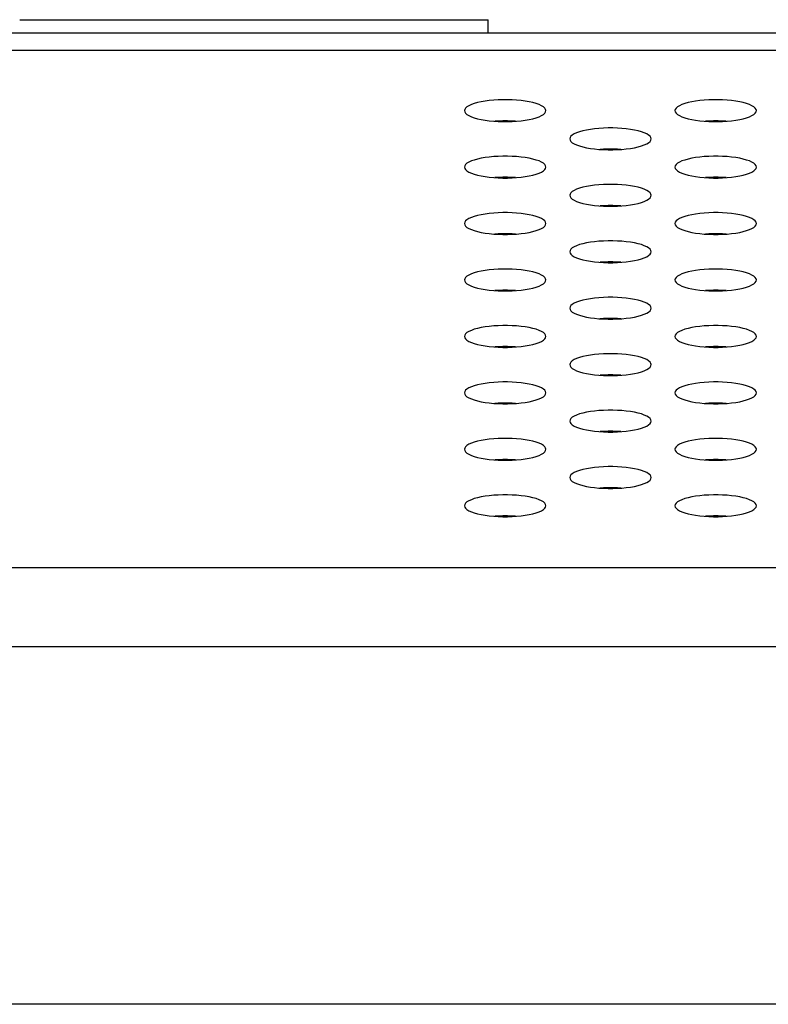
# Model space of a CAD drawing. Extents: x 0 to 3500, y 0 to 2300.
# Drawn here: x 838 to 860, y 1605 to 1634 of the extents above; entities that cross this region are included whole.
import ezdxf

# ---------------------------------------------------------------- set-up
doc = ezdxf.new("R2010")
doc.units = 0
doc.header["$LTSCALE"] = 192.5
doc.layers.get('0').update_dxf_attribs({"linetype": 'CONTINUOUS'})
doc.layers.add('02___PRT_ALL_AXES', color=7, linetype='CONTINUOUS')
doc.layers.add('20_ALL_FEATURES', color=7, linetype='CONTINUOUS')

msp = doc.modelspace()

# ---------------------------------------------------------------- linework, layer by layer
at = {"color": 7, "linetype": 'CONTINUOUS'}
msp.add_line((1489.609, 1633.477), (500.359, 1633.477), dxfattribs=at)
at = {"color": 9, "linetype": 'CONTINUOUS'}
for p, q in [((1484.433, 1632.966), (505.535, 1632.966)), ((492.18, 1617.754), (1497.789, 1617.754)), ((492.18, 1615.424), (1497.789, 1615.424)), ((1503.867, 1604.897), (486.102, 1604.897))]:
    msp.add_line(p, q, dxfattribs=at)
at = {"color": 7, "linetype": 'CONTINUOUS'}
for points in [[(853.584, 1631.2), (853.576, 1631.238), (853.55, 1631.275), (853.509, 1631.312), (853.452, 1631.346), (853.38, 1631.379), (853.295, 1631.409), (853.198, 1631.436), (853.091, 1631.459), (852.974, 1631.479), (852.851, 1631.496), (852.722, 1631.508), (852.588, 1631.516), (852.452, 1631.521), (852.316, 1631.521), (852.18, 1631.516), (852.047, 1631.508), (851.917, 1631.496), (851.794, 1631.479), (851.677, 1631.459), (851.57, 1631.436), (851.473, 1631.409), (851.388, 1631.379), (851.316, 1631.346), (851.259, 1631.312), (851.218, 1631.275), (851.193, 1631.238), (851.184, 1631.2)], [(859.784, 1631.2), (859.776, 1631.238), (859.75, 1631.275), (859.709, 1631.312), (859.652, 1631.346), (859.58, 1631.379), (859.495, 1631.409), (859.398, 1631.436), (859.291, 1631.459), (859.174, 1631.479), (859.051, 1631.496), (858.922, 1631.508), (858.788, 1631.516), (858.652, 1631.521), (858.516, 1631.521), (858.38, 1631.516), (858.247, 1631.508), (858.117, 1631.496), (857.994, 1631.479), (857.877, 1631.459), (857.77, 1631.436), (857.673, 1631.409), (857.588, 1631.379), (857.516, 1631.346), (857.459, 1631.312), (857.418, 1631.275), (857.393, 1631.238), (857.384, 1631.2)], [(851.184, 1631.2), (851.193, 1631.161), (851.218, 1631.124), (851.259, 1631.087), (851.316, 1631.053), (851.388, 1631.02), (851.473, 1630.99), (851.57, 1630.963), (851.677, 1630.94), (851.794, 1630.92), (851.917, 1630.903), (852.047, 1630.891), (852.18, 1630.883), (852.316, 1630.878), (852.452, 1630.878), (852.588, 1630.883), (852.722, 1630.891), (852.851, 1630.903), (852.974, 1630.92), (853.091, 1630.94), (853.198, 1630.963), (853.295, 1630.99), (853.38, 1631.02), (853.452, 1631.053), (853.509, 1631.087), (853.55, 1631.124), (853.576, 1631.161), (853.584, 1631.2)], [(857.384, 1631.2), (857.393, 1631.161), (857.418, 1631.124), (857.459, 1631.087), (857.516, 1631.053), (857.588, 1631.02), (857.673, 1630.99), (857.77, 1630.963), (857.877, 1630.94), (857.994, 1630.92), (858.117, 1630.903), (858.247, 1630.891), (858.38, 1630.883), (858.516, 1630.878), (858.652, 1630.878), (858.788, 1630.883), (858.922, 1630.891), (859.051, 1630.903), (859.174, 1630.92), (859.291, 1630.94), (859.398, 1630.963), (859.495, 1630.99), (859.58, 1631.02), (859.652, 1631.053), (859.709, 1631.087), (859.75, 1631.124), (859.776, 1631.161), (859.784, 1631.2)], [(852.689, 1630.889), (852.588, 1630.895), (852.452, 1630.899), (852.316, 1630.899), (852.18, 1630.895), (852.079, 1630.889)], [(858.889, 1630.889), (858.788, 1630.895), (858.652, 1630.899), (858.516, 1630.899), (858.38, 1630.895), (858.279, 1630.889)], [(856.684, 1630.369), (856.676, 1630.407), (856.65, 1630.445), (856.609, 1630.481), (856.552, 1630.516), (856.48, 1630.548), (856.395, 1630.578), (856.298, 1630.605), (856.191, 1630.629), (856.074, 1630.649), (855.951, 1630.665), (855.822, 1630.677), (855.688, 1630.686), (855.552, 1630.69), (855.416, 1630.69), (855.28, 1630.686), (855.147, 1630.677), (855.017, 1630.665), (854.894, 1630.649), (854.777, 1630.629), (854.67, 1630.605), (854.573, 1630.578), (854.488, 1630.548), (854.416, 1630.516), (854.359, 1630.481), (854.318, 1630.445), (854.293, 1630.407), (854.284, 1630.369)], [(854.284, 1630.369), (854.293, 1630.331), (854.318, 1630.293), (854.359, 1630.257), (854.416, 1630.222), (854.488, 1630.19), (854.573, 1630.16), (854.67, 1630.133), (854.777, 1630.109), (854.894, 1630.089), (855.017, 1630.073), (855.147, 1630.06), (855.28, 1630.052), (855.416, 1630.048), (855.552, 1630.048), (855.688, 1630.052), (855.822, 1630.06), (855.951, 1630.073), (856.074, 1630.089), (856.191, 1630.109), (856.298, 1630.133), (856.395, 1630.16), (856.48, 1630.19), (856.552, 1630.222), (856.609, 1630.257), (856.65, 1630.293), (856.676, 1630.331), (856.684, 1630.369)], [(853.584, 1629.538), (853.576, 1629.576), (853.55, 1629.614), (853.509, 1629.65), (853.452, 1629.685), (853.38, 1629.718), (853.295, 1629.747), (853.198, 1629.774), (853.091, 1629.798), (852.974, 1629.818), (852.851, 1629.834), (852.722, 1629.847), (852.588, 1629.855), (852.452, 1629.859), (852.316, 1629.859), (852.18, 1629.855), (852.047, 1629.847), (851.917, 1629.834), (851.794, 1629.818), (851.677, 1629.798), (851.57, 1629.774), (851.473, 1629.747), (851.388, 1629.718), (851.316, 1629.685), (851.259, 1629.65), (851.218, 1629.614), (851.193, 1629.576), (851.184, 1629.538)], [(855.789, 1630.058), (855.688, 1630.065), (855.552, 1630.069), (855.416, 1630.069), (855.28, 1630.065), (855.179, 1630.058)], [(859.784, 1629.538), (859.776, 1629.576), (859.75, 1629.614), (859.709, 1629.65), (859.652, 1629.685), (859.58, 1629.718), (859.495, 1629.747), (859.398, 1629.774), (859.291, 1629.798), (859.174, 1629.818), (859.051, 1629.834), (858.922, 1629.847), (858.788, 1629.855), (858.652, 1629.859), (858.516, 1629.859), (858.38, 1629.855), (858.247, 1629.847), (858.117, 1629.834), (857.994, 1629.818), (857.877, 1629.798), (857.77, 1629.774), (857.673, 1629.747), (857.588, 1629.718), (857.516, 1629.685), (857.459, 1629.65), (857.418, 1629.614), (857.393, 1629.576), (857.384, 1629.538)], [(851.184, 1629.538), (851.193, 1629.5), (851.218, 1629.463), (851.259, 1629.426), (851.316, 1629.391), (851.388, 1629.359), (851.473, 1629.329), (851.57, 1629.302), (851.677, 1629.278), (851.794, 1629.258), (851.917, 1629.242), (852.047, 1629.23), (852.18, 1629.221), (852.316, 1629.217), (852.452, 1629.217), (852.588, 1629.221), (852.722, 1629.23), (852.851, 1629.242), (852.974, 1629.258), (853.091, 1629.278), (853.198, 1629.302), (853.295, 1629.329), (853.38, 1629.359), (853.452, 1629.391), (853.509, 1629.426), (853.55, 1629.463), (853.576, 1629.5), (853.584, 1629.538)], [(857.384, 1629.538), (857.393, 1629.5), (857.418, 1629.463), (857.459, 1629.426), (857.516, 1629.391), (857.588, 1629.359), (857.673, 1629.329), (857.77, 1629.302), (857.877, 1629.278), (857.994, 1629.258), (858.117, 1629.242), (858.247, 1629.23), (858.38, 1629.221), (858.516, 1629.217), (858.652, 1629.217), (858.788, 1629.221), (858.922, 1629.23), (859.051, 1629.242), (859.174, 1629.258), (859.291, 1629.278), (859.398, 1629.302), (859.495, 1629.329), (859.58, 1629.359), (859.652, 1629.391), (859.709, 1629.426), (859.75, 1629.463), (859.776, 1629.5), (859.784, 1629.538)], [(852.689, 1629.228), (852.588, 1629.234), (852.452, 1629.238), (852.316, 1629.238), (852.18, 1629.234), (852.079, 1629.228)], [(856.684, 1628.708), (856.676, 1628.746), (856.65, 1628.783), (856.609, 1628.82), (856.552, 1628.854), (856.48, 1628.887), (856.395, 1628.917), (856.298, 1628.944), (856.191, 1628.967), (856.074, 1628.988), (855.951, 1629.004), (855.822, 1629.016), (855.688, 1629.024), (855.552, 1629.029), (855.416, 1629.029), (855.28, 1629.024), (855.147, 1629.016), (855.017, 1629.004), (854.894, 1628.988), (854.777, 1628.967), (854.67, 1628.944), (854.573, 1628.917), (854.488, 1628.887), (854.416, 1628.854), (854.359, 1628.82), (854.318, 1628.783), (854.293, 1628.746), (854.284, 1628.708)], [(858.889, 1629.228), (858.788, 1629.234), (858.652, 1629.238), (858.516, 1629.238), (858.38, 1629.234), (858.279, 1629.228)], [(854.284, 1628.708), (854.293, 1628.669), (854.318, 1628.632), (854.359, 1628.596), (854.416, 1628.561), (854.488, 1628.528), (854.573, 1628.498), (854.67, 1628.471), (854.777, 1628.448), (854.894, 1628.428), (855.017, 1628.411), (855.147, 1628.399), (855.28, 1628.391), (855.416, 1628.387), (855.552, 1628.387), (855.688, 1628.391), (855.822, 1628.399), (855.951, 1628.411), (856.074, 1628.428), (856.191, 1628.448), (856.298, 1628.471), (856.395, 1628.498), (856.48, 1628.528), (856.552, 1628.561), (856.609, 1628.596), (856.65, 1628.632), (856.676, 1628.669), (856.684, 1628.708)], [(855.789, 1628.397), (855.688, 1628.403), (855.552, 1628.407), (855.416, 1628.407), (855.28, 1628.403), (855.179, 1628.397)], [(853.584, 1627.877), (853.576, 1627.915), (853.55, 1627.953), (853.509, 1627.989), (853.452, 1628.024), (853.38, 1628.056), (853.295, 1628.086), (853.198, 1628.113), (853.091, 1628.137), (852.974, 1628.157), (852.851, 1628.173), (852.722, 1628.185), (852.588, 1628.194), (852.452, 1628.198), (852.316, 1628.198), (852.18, 1628.194), (852.047, 1628.185), (851.917, 1628.173), (851.794, 1628.157), (851.677, 1628.137), (851.57, 1628.113), (851.473, 1628.086), (851.388, 1628.056), (851.316, 1628.024), (851.259, 1627.989), (851.218, 1627.953), (851.193, 1627.915), (851.184, 1627.877)], [(859.784, 1627.877), (859.776, 1627.915), (859.75, 1627.953), (859.709, 1627.989), (859.652, 1628.024), (859.58, 1628.056), (859.495, 1628.086), (859.398, 1628.113), (859.291, 1628.137), (859.174, 1628.157), (859.051, 1628.173), (858.922, 1628.185), (858.788, 1628.194), (858.652, 1628.198), (858.516, 1628.198), (858.38, 1628.194), (858.247, 1628.185), (858.117, 1628.173), (857.994, 1628.157), (857.877, 1628.137), (857.77, 1628.113), (857.673, 1628.086), (857.588, 1628.056), (857.516, 1628.024), (857.459, 1627.989), (857.418, 1627.953), (857.393, 1627.915), (857.384, 1627.877)], [(851.184, 1627.877), (851.193, 1627.839), (851.218, 1627.801), (851.259, 1627.765), (851.316, 1627.73), (851.388, 1627.698), (851.473, 1627.668), (851.57, 1627.641), (851.677, 1627.617), (851.794, 1627.597), (851.917, 1627.581), (852.047, 1627.568), (852.18, 1627.56), (852.316, 1627.556), (852.452, 1627.556), (852.588, 1627.56), (852.722, 1627.568), (852.851, 1627.581), (852.974, 1627.597), (853.091, 1627.617), (853.198, 1627.641), (853.295, 1627.668), (853.38, 1627.698), (853.452, 1627.73), (853.509, 1627.765), (853.55, 1627.801), (853.576, 1627.839), (853.584, 1627.877)], [(857.384, 1627.877), (857.393, 1627.839), (857.418, 1627.801), (857.459, 1627.765), (857.516, 1627.73), (857.588, 1627.698), (857.673, 1627.668), (857.77, 1627.641), (857.877, 1627.617), (857.994, 1627.597), (858.117, 1627.581), (858.247, 1627.568), (858.38, 1627.56), (858.516, 1627.556), (858.652, 1627.556), (858.788, 1627.56), (858.922, 1627.568), (859.051, 1627.581), (859.174, 1627.597), (859.291, 1627.617), (859.398, 1627.641), (859.495, 1627.668), (859.58, 1627.698), (859.652, 1627.73), (859.709, 1627.765), (859.75, 1627.801), (859.776, 1627.839), (859.784, 1627.877)], [(852.689, 1627.566), (852.588, 1627.573), (852.452, 1627.577), (852.316, 1627.577), (852.18, 1627.573), (852.079, 1627.566)], [(858.889, 1627.566), (858.788, 1627.573), (858.652, 1627.577), (858.516, 1627.577), (858.38, 1627.573), (858.279, 1627.566)], [(856.684, 1627.046), (856.676, 1627.084), (856.65, 1627.122), (856.609, 1627.158), (856.552, 1627.193), (856.48, 1627.226), (856.395, 1627.256), (856.298, 1627.283), (856.191, 1627.306), (856.074, 1627.326), (855.951, 1627.343), (855.822, 1627.355), (855.688, 1627.363), (855.552, 1627.367), (855.416, 1627.367), (855.28, 1627.363), (855.147, 1627.355), (855.017, 1627.343), (854.894, 1627.326), (854.777, 1627.306), (854.67, 1627.283), (854.573, 1627.256), (854.488, 1627.226), (854.416, 1627.193), (854.359, 1627.158), (854.318, 1627.122), (854.293, 1627.084), (854.284, 1627.046)], [(854.284, 1627.046), (854.293, 1627.008), (854.318, 1626.971), (854.359, 1626.934), (854.416, 1626.9), (854.488, 1626.867), (854.573, 1626.837), (854.67, 1626.81), (854.777, 1626.786), (854.894, 1626.766), (855.017, 1626.75), (855.147, 1626.738), (855.28, 1626.729), (855.416, 1626.725), (855.552, 1626.725), (855.688, 1626.729), (855.822, 1626.738), (855.951, 1626.75), (856.074, 1626.766), (856.191, 1626.786), (856.298, 1626.81), (856.395, 1626.837), (856.48, 1626.867), (856.552, 1626.9), (856.609, 1626.934), (856.65, 1626.971), (856.676, 1627.008), (856.684, 1627.046)], [(855.789, 1626.736), (855.688, 1626.742), (855.552, 1626.746), (855.416, 1626.746), (855.28, 1626.742), (855.179, 1626.736)], [(853.584, 1626.216), (853.576, 1626.254), (853.55, 1626.291), (853.509, 1626.328), (853.452, 1626.362), (853.38, 1626.395), (853.295, 1626.425), (853.198, 1626.452), (853.091, 1626.476), (852.974, 1626.496), (852.851, 1626.512), (852.722, 1626.524), (852.588, 1626.533), (852.452, 1626.537), (852.316, 1626.537), (852.18, 1626.533), (852.047, 1626.524), (851.917, 1626.512), (851.794, 1626.496), (851.677, 1626.476), (851.57, 1626.452), (851.473, 1626.425), (851.388, 1626.395), (851.316, 1626.362), (851.259, 1626.328), (851.218, 1626.291), (851.193, 1626.254), (851.184, 1626.216)], [(859.784, 1626.216), (859.776, 1626.254), (859.75, 1626.291), (859.709, 1626.328), (859.652, 1626.362), (859.58, 1626.395), (859.495, 1626.425), (859.398, 1626.452), (859.291, 1626.476), (859.174, 1626.496), (859.051, 1626.512), (858.922, 1626.524), (858.788, 1626.533), (858.652, 1626.537), (858.516, 1626.537), (858.38, 1626.533), (858.247, 1626.524), (858.117, 1626.512), (857.994, 1626.496), (857.877, 1626.476), (857.77, 1626.452), (857.673, 1626.425), (857.588, 1626.395), (857.516, 1626.362), (857.459, 1626.328), (857.418, 1626.291), (857.393, 1626.254), (857.384, 1626.216)], [(851.184, 1626.216), (851.193, 1626.178), (851.218, 1626.14), (851.259, 1626.104), (851.316, 1626.069), (851.388, 1626.036), (851.473, 1626.006), (851.57, 1625.979), (851.677, 1625.956), (851.794, 1625.936), (851.917, 1625.919), (852.047, 1625.907), (852.18, 1625.899), (852.316, 1625.895), (852.452, 1625.895), (852.588, 1625.899), (852.722, 1625.907), (852.851, 1625.919), (852.974, 1625.936), (853.091, 1625.956), (853.198, 1625.979), (853.295, 1626.006), (853.38, 1626.036), (853.452, 1626.069), (853.509, 1626.104), (853.55, 1626.14), (853.576, 1626.178), (853.584, 1626.216)], [(857.384, 1626.216), (857.393, 1626.178), (857.418, 1626.14), (857.459, 1626.104), (857.516, 1626.069), (857.588, 1626.036), (857.673, 1626.006), (857.77, 1625.979), (857.877, 1625.956), (857.994, 1625.936), (858.117, 1625.919), (858.247, 1625.907), (858.38, 1625.899), (858.516, 1625.895), (858.652, 1625.895), (858.788, 1625.899), (858.922, 1625.907), (859.051, 1625.919), (859.174, 1625.936), (859.291, 1625.956), (859.398, 1625.979), (859.495, 1626.006), (859.58, 1626.036), (859.652, 1626.069), (859.709, 1626.104), (859.75, 1626.14), (859.776, 1626.178), (859.784, 1626.216)], [(852.689, 1625.905), (852.588, 1625.911), (852.452, 1625.915), (852.316, 1625.915), (852.18, 1625.911), (852.079, 1625.905)], [(858.889, 1625.905), (858.788, 1625.911), (858.652, 1625.915), (858.516, 1625.915), (858.38, 1625.911), (858.279, 1625.905)], [(856.684, 1625.385), (856.676, 1625.423), (856.65, 1625.461), (856.609, 1625.497), (856.552, 1625.532), (856.48, 1625.564), (856.395, 1625.594), (856.298, 1625.621), (856.191, 1625.645), (856.074, 1625.665), (855.951, 1625.681), (855.822, 1625.694), (855.688, 1625.702), (855.552, 1625.706), (855.416, 1625.706), (855.28, 1625.702), (855.147, 1625.694), (855.017, 1625.681), (854.894, 1625.665), (854.777, 1625.645), (854.67, 1625.621), (854.573, 1625.594), (854.488, 1625.564), (854.416, 1625.532), (854.359, 1625.497), (854.318, 1625.461), (854.293, 1625.423), (854.284, 1625.385)], [(854.284, 1625.385), (854.293, 1625.347), (854.318, 1625.309), (854.359, 1625.273), (854.416, 1625.238), (854.488, 1625.206), (854.573, 1625.176), (854.67, 1625.149), (854.777, 1625.125), (854.894, 1625.105), (855.017, 1625.089), (855.147, 1625.076), (855.28, 1625.068), (855.416, 1625.064), (855.552, 1625.064), (855.688, 1625.068), (855.822, 1625.076), (855.951, 1625.089), (856.074, 1625.105), (856.191, 1625.125), (856.298, 1625.149), (856.395, 1625.176), (856.48, 1625.206), (856.552, 1625.238), (856.609, 1625.273), (856.65, 1625.309), (856.676, 1625.347), (856.684, 1625.385)], [(855.789, 1625.074), (855.688, 1625.081), (855.552, 1625.085), (855.416, 1625.085), (855.28, 1625.081), (855.179, 1625.074)], [(853.584, 1624.554), (853.576, 1624.592), (853.55, 1624.63), (853.509, 1624.666), (853.452, 1624.701), (853.38, 1624.734), (853.295, 1624.764), (853.198, 1624.791), (853.091, 1624.814), (852.974, 1624.834), (852.851, 1624.851), (852.722, 1624.863), (852.588, 1624.871), (852.452, 1624.875), (852.316, 1624.875), (852.18, 1624.871), (852.047, 1624.863), (851.917, 1624.851), (851.794, 1624.834), (851.677, 1624.814), (851.57, 1624.791), (851.473, 1624.764), (851.388, 1624.734), (851.316, 1624.701), (851.259, 1624.666), (851.218, 1624.63), (851.193, 1624.592), (851.184, 1624.554)], [(859.784, 1624.554), (859.776, 1624.592), (859.75, 1624.63), (859.709, 1624.666), (859.652, 1624.701), (859.58, 1624.734), (859.495, 1624.764), (859.398, 1624.791), (859.291, 1624.814), (859.174, 1624.834), (859.051, 1624.851), (858.922, 1624.863), (858.788, 1624.871), (858.652, 1624.875), (858.516, 1624.875), (858.38, 1624.871), (858.247, 1624.863), (858.117, 1624.851), (857.994, 1624.834), (857.877, 1624.814), (857.77, 1624.791), (857.673, 1624.764), (857.588, 1624.734), (857.516, 1624.701), (857.459, 1624.666), (857.418, 1624.63), (857.393, 1624.592), (857.384, 1624.554)], [(851.184, 1624.554), (851.193, 1624.516), (851.218, 1624.479), (851.259, 1624.442), (851.316, 1624.408), (851.388, 1624.375), (851.473, 1624.345), (851.57, 1624.318), (851.677, 1624.294), (851.794, 1624.274), (851.917, 1624.258), (852.047, 1624.246), (852.18, 1624.238), (852.316, 1624.233), (852.452, 1624.233), (852.588, 1624.238), (852.722, 1624.246), (852.851, 1624.258), (852.974, 1624.274), (853.091, 1624.294), (853.198, 1624.318), (853.295, 1624.345), (853.38, 1624.375), (853.452, 1624.408), (853.509, 1624.442), (853.55, 1624.479), (853.576, 1624.516), (853.584, 1624.554)], [(857.384, 1624.554), (857.393, 1624.516), (857.418, 1624.479), (857.459, 1624.442), (857.516, 1624.408), (857.588, 1624.375), (857.673, 1624.345), (857.77, 1624.318), (857.877, 1624.294), (857.994, 1624.274), (858.117, 1624.258), (858.247, 1624.246), (858.38, 1624.238), (858.516, 1624.233), (858.652, 1624.233), (858.788, 1624.238), (858.922, 1624.246), (859.051, 1624.258), (859.174, 1624.274), (859.291, 1624.294), (859.398, 1624.318), (859.495, 1624.345), (859.58, 1624.375), (859.652, 1624.408), (859.709, 1624.442), (859.75, 1624.479), (859.776, 1624.516), (859.784, 1624.554)], [(852.689, 1624.244), (852.588, 1624.25), (852.452, 1624.254), (852.316, 1624.254), (852.18, 1624.25), (852.079, 1624.244)], [(856.684, 1623.724), (856.676, 1623.762), (856.65, 1623.799), (856.609, 1623.836), (856.552, 1623.871), (856.48, 1623.903), (856.395, 1623.933), (856.298, 1623.96), (856.191, 1623.984), (856.074, 1624.004), (855.951, 1624.02), (855.822, 1624.032), (855.688, 1624.041), (855.552, 1624.045), (855.416, 1624.045), (855.28, 1624.041), (855.147, 1624.032), (855.017, 1624.02), (854.894, 1624.004), (854.777, 1623.984), (854.67, 1623.96), (854.573, 1623.933), (854.488, 1623.903), (854.416, 1623.871), (854.359, 1623.836), (854.318, 1623.799), (854.293, 1623.762), (854.284, 1623.724)], [(858.889, 1624.244), (858.788, 1624.25), (858.652, 1624.254), (858.516, 1624.254), (858.38, 1624.25), (858.279, 1624.244)], [(854.284, 1623.724), (854.293, 1623.686), (854.318, 1623.648), (854.359, 1623.612), (854.416, 1623.577), (854.488, 1623.544), (854.573, 1623.514), (854.67, 1623.487), (854.777, 1623.464), (854.894, 1623.444), (855.017, 1623.427), (855.147, 1623.415), (855.28, 1623.407), (855.416, 1623.403), (855.552, 1623.403), (855.688, 1623.407), (855.822, 1623.415), (855.951, 1623.427), (856.074, 1623.444), (856.191, 1623.464), (856.298, 1623.487), (856.395, 1623.514), (856.48, 1623.544), (856.552, 1623.577), (856.609, 1623.612), (856.65, 1623.648), (856.676, 1623.686), (856.684, 1623.724)], [(853.584, 1622.893), (853.576, 1622.931), (853.55, 1622.969), (853.509, 1623.005), (853.452, 1623.04), (853.38, 1623.072), (853.295, 1623.102), (853.198, 1623.129), (853.091, 1623.153), (852.974, 1623.173), (852.851, 1623.189), (852.722, 1623.202), (852.588, 1623.21), (852.452, 1623.214), (852.316, 1623.214), (852.18, 1623.21), (852.047, 1623.202), (851.917, 1623.189), (851.794, 1623.173), (851.677, 1623.153), (851.57, 1623.129), (851.473, 1623.102), (851.388, 1623.072), (851.316, 1623.04), (851.259, 1623.005), (851.218, 1622.969), (851.193, 1622.931), (851.184, 1622.893)], [(855.789, 1623.413), (855.688, 1623.419), (855.552, 1623.424), (855.416, 1623.424), (855.28, 1623.419), (855.179, 1623.413)], [(859.784, 1622.893), (859.776, 1622.931), (859.75, 1622.969), (859.709, 1623.005), (859.652, 1623.04), (859.58, 1623.072), (859.495, 1623.102), (859.398, 1623.129), (859.291, 1623.153), (859.174, 1623.173), (859.051, 1623.189), (858.922, 1623.202), (858.788, 1623.21), (858.652, 1623.214), (858.516, 1623.214), (858.38, 1623.21), (858.247, 1623.202), (858.117, 1623.189), (857.994, 1623.173), (857.877, 1623.153), (857.77, 1623.129), (857.673, 1623.102), (857.588, 1623.072), (857.516, 1623.04), (857.459, 1623.005), (857.418, 1622.969), (857.393, 1622.931), (857.384, 1622.893)], [(851.184, 1622.893), (851.193, 1622.855), (851.218, 1622.817), (851.259, 1622.781), (851.316, 1622.746), (851.388, 1622.714), (851.473, 1622.684), (851.57, 1622.657), (851.677, 1622.633), (851.794, 1622.613), (851.917, 1622.597), (852.047, 1622.585), (852.18, 1622.576), (852.316, 1622.572), (852.452, 1622.572), (852.588, 1622.576), (852.722, 1622.585), (852.851, 1622.597), (852.974, 1622.613), (853.091, 1622.633), (853.198, 1622.657), (853.295, 1622.684), (853.38, 1622.714), (853.452, 1622.746), (853.509, 1622.781), (853.55, 1622.817), (853.576, 1622.855), (853.584, 1622.893)], [(857.384, 1622.893), (857.393, 1622.855), (857.418, 1622.817), (857.459, 1622.781), (857.516, 1622.746), (857.588, 1622.714), (857.673, 1622.684), (857.77, 1622.657), (857.877, 1622.633), (857.994, 1622.613), (858.117, 1622.597), (858.247, 1622.585), (858.38, 1622.576), (858.516, 1622.572), (858.652, 1622.572), (858.788, 1622.576), (858.922, 1622.585), (859.051, 1622.597), (859.174, 1622.613), (859.291, 1622.633), (859.398, 1622.657), (859.495, 1622.684), (859.58, 1622.714), (859.652, 1622.746), (859.709, 1622.781), (859.75, 1622.817), (859.776, 1622.855), (859.784, 1622.893)], [(852.689, 1622.582), (852.588, 1622.589), (852.452, 1622.593), (852.316, 1622.593), (852.18, 1622.589), (852.079, 1622.582)], [(858.889, 1622.582), (858.788, 1622.589), (858.652, 1622.593), (858.516, 1622.593), (858.38, 1622.589), (858.279, 1622.582)], [(856.684, 1622.062), (856.676, 1622.101), (856.65, 1622.138), (856.609, 1622.175), (856.552, 1622.209), (856.48, 1622.242), (856.395, 1622.272), (856.298, 1622.299), (856.191, 1622.322), (856.074, 1622.342), (855.951, 1622.359), (855.822, 1622.371), (855.688, 1622.379), (855.552, 1622.383), (855.416, 1622.383), (855.28, 1622.379), (855.147, 1622.371), (855.017, 1622.359), (854.894, 1622.342), (854.777, 1622.322), (854.67, 1622.299), (854.573, 1622.272), (854.488, 1622.242), (854.416, 1622.209), (854.359, 1622.175), (854.318, 1622.138), (854.293, 1622.101), (854.284, 1622.062)], [(854.284, 1622.062), (854.293, 1622.024), (854.318, 1621.987), (854.359, 1621.95), (854.416, 1621.916), (854.488, 1621.883), (854.573, 1621.853), (854.67, 1621.826), (854.777, 1621.803), (854.894, 1621.782), (855.017, 1621.766), (855.147, 1621.754), (855.28, 1621.746), (855.416, 1621.741), (855.552, 1621.741), (855.688, 1621.746), (855.822, 1621.754), (855.951, 1621.766), (856.074, 1621.782), (856.191, 1621.803), (856.298, 1621.826), (856.395, 1621.853), (856.48, 1621.883), (856.552, 1621.916), (856.609, 1621.95), (856.65, 1621.987), (856.676, 1622.024), (856.684, 1622.062)], [(855.789, 1621.752), (855.688, 1621.758), (855.552, 1621.762), (855.416, 1621.762), (855.28, 1621.758), (855.179, 1621.752)], [(853.584, 1621.232), (853.576, 1621.27), (853.55, 1621.307), (853.509, 1621.344), (853.452, 1621.379), (853.38, 1621.411), (853.295, 1621.441), (853.198, 1621.468), (853.091, 1621.492), (852.974, 1621.512), (852.851, 1621.528), (852.722, 1621.54), (852.588, 1621.549), (852.452, 1621.553), (852.316, 1621.553), (852.18, 1621.549), (852.047, 1621.54), (851.917, 1621.528), (851.794, 1621.512), (851.677, 1621.492), (851.57, 1621.468), (851.473, 1621.441), (851.388, 1621.411), (851.316, 1621.379), (851.259, 1621.344), (851.218, 1621.307), (851.193, 1621.27), (851.184, 1621.232)], [(859.784, 1621.232), (859.776, 1621.27), (859.75, 1621.307), (859.709, 1621.344), (859.652, 1621.379), (859.58, 1621.411), (859.495, 1621.441), (859.398, 1621.468), (859.291, 1621.492), (859.174, 1621.512), (859.051, 1621.528), (858.922, 1621.54), (858.788, 1621.549), (858.652, 1621.553), (858.516, 1621.553), (858.38, 1621.549), (858.247, 1621.54), (858.117, 1621.528), (857.994, 1621.512), (857.877, 1621.492), (857.77, 1621.468), (857.673, 1621.441), (857.588, 1621.411), (857.516, 1621.379), (857.459, 1621.344), (857.418, 1621.307), (857.393, 1621.27), (857.384, 1621.232)], [(851.184, 1621.232), (851.193, 1621.194), (851.218, 1621.156), (851.259, 1621.12), (851.316, 1621.085), (851.388, 1621.052), (851.473, 1621.023), (851.57, 1620.996), (851.677, 1620.972), (851.794, 1620.952), (851.917, 1620.936), (852.047, 1620.923), (852.18, 1620.915), (852.316, 1620.911), (852.452, 1620.911), (852.588, 1620.915), (852.722, 1620.923), (852.851, 1620.936), (852.974, 1620.952), (853.091, 1620.972), (853.198, 1620.996), (853.295, 1621.023), (853.38, 1621.052), (853.452, 1621.085), (853.509, 1621.12), (853.55, 1621.156), (853.576, 1621.194), (853.584, 1621.232)], [(857.384, 1621.232), (857.393, 1621.194), (857.418, 1621.156), (857.459, 1621.12), (857.516, 1621.085), (857.588, 1621.052), (857.673, 1621.023), (857.77, 1620.996), (857.877, 1620.972), (857.994, 1620.952), (858.117, 1620.936), (858.247, 1620.923), (858.38, 1620.915), (858.516, 1620.911), (858.652, 1620.911), (858.788, 1620.915), (858.922, 1620.923), (859.051, 1620.936), (859.174, 1620.952), (859.291, 1620.972), (859.398, 1620.996), (859.495, 1621.023), (859.58, 1621.052), (859.652, 1621.085), (859.709, 1621.12), (859.75, 1621.156), (859.776, 1621.194), (859.784, 1621.232)], [(852.689, 1620.921), (852.588, 1620.927), (852.452, 1620.932), (852.316, 1620.932), (852.18, 1620.927), (852.079, 1620.921)], [(858.889, 1620.921), (858.788, 1620.927), (858.652, 1620.932), (858.516, 1620.932), (858.38, 1620.927), (858.279, 1620.921)], [(856.684, 1620.401), (856.676, 1620.439), (856.65, 1620.477), (856.609, 1620.513), (856.552, 1620.548), (856.48, 1620.58), (856.395, 1620.61), (856.298, 1620.637), (856.191, 1620.661), (856.074, 1620.681), (855.951, 1620.697), (855.822, 1620.71), (855.688, 1620.718), (855.552, 1620.722), (855.416, 1620.722), (855.28, 1620.718), (855.147, 1620.71), (855.017, 1620.697), (854.894, 1620.681), (854.777, 1620.661), (854.67, 1620.637), (854.573, 1620.61), (854.488, 1620.58), (854.416, 1620.548), (854.359, 1620.513), (854.318, 1620.477), (854.293, 1620.439), (854.284, 1620.401)], [(854.284, 1620.401), (854.293, 1620.363), (854.318, 1620.325), (854.359, 1620.289), (854.416, 1620.254), (854.488, 1620.222), (854.573, 1620.192), (854.67, 1620.165), (854.777, 1620.141), (854.894, 1620.121), (855.017, 1620.105), (855.147, 1620.093), (855.28, 1620.084), (855.416, 1620.08), (855.552, 1620.08), (855.688, 1620.084), (855.822, 1620.093), (855.951, 1620.105), (856.074, 1620.121), (856.191, 1620.141), (856.298, 1620.165), (856.395, 1620.192), (856.48, 1620.222), (856.552, 1620.254), (856.609, 1620.289), (856.65, 1620.325), (856.676, 1620.363), (856.684, 1620.401)], [(855.789, 1620.091), (855.688, 1620.097), (855.552, 1620.101), (855.416, 1620.101), (855.28, 1620.097), (855.179, 1620.091)], [(853.584, 1619.571), (853.576, 1619.609), (853.55, 1619.646), (853.509, 1619.683), (853.452, 1619.717), (853.38, 1619.75), (853.295, 1619.78), (853.198, 1619.807), (853.091, 1619.83), (852.974, 1619.85), (852.851, 1619.867), (852.722, 1619.879), (852.588, 1619.887), (852.452, 1619.892), (852.316, 1619.892), (852.18, 1619.887), (852.047, 1619.879), (851.917, 1619.867), (851.794, 1619.85), (851.677, 1619.83), (851.57, 1619.807), (851.473, 1619.78), (851.388, 1619.75), (851.316, 1619.717), (851.259, 1619.683), (851.218, 1619.646), (851.193, 1619.609), (851.184, 1619.571)], [(859.784, 1619.571), (859.776, 1619.609), (859.75, 1619.646), (859.709, 1619.683), (859.652, 1619.717), (859.58, 1619.75), (859.495, 1619.78), (859.398, 1619.807), (859.291, 1619.83), (859.174, 1619.85), (859.051, 1619.867), (858.922, 1619.879), (858.788, 1619.887), (858.652, 1619.892), (858.516, 1619.892), (858.38, 1619.887), (858.247, 1619.879), (858.117, 1619.867), (857.994, 1619.85), (857.877, 1619.83), (857.77, 1619.807), (857.673, 1619.78), (857.588, 1619.75), (857.516, 1619.717), (857.459, 1619.683), (857.418, 1619.646), (857.393, 1619.609), (857.384, 1619.571)], [(851.184, 1619.571), (851.193, 1619.532), (851.218, 1619.495), (851.259, 1619.458), (851.316, 1619.424), (851.388, 1619.391), (851.473, 1619.361), (851.57, 1619.334), (851.677, 1619.311), (851.794, 1619.291), (851.917, 1619.274), (852.047, 1619.262), (852.18, 1619.254), (852.316, 1619.249), (852.452, 1619.249), (852.588, 1619.254), (852.722, 1619.262), (852.851, 1619.274), (852.974, 1619.291), (853.091, 1619.311), (853.198, 1619.334), (853.295, 1619.361), (853.38, 1619.391), (853.452, 1619.424), (853.509, 1619.458), (853.55, 1619.495), (853.576, 1619.532), (853.584, 1619.571)], [(857.384, 1619.571), (857.393, 1619.532), (857.418, 1619.495), (857.459, 1619.458), (857.516, 1619.424), (857.588, 1619.391), (857.673, 1619.361), (857.77, 1619.334), (857.877, 1619.311), (857.994, 1619.291), (858.117, 1619.274), (858.247, 1619.262), (858.38, 1619.254), (858.516, 1619.249), (858.652, 1619.249), (858.788, 1619.254), (858.922, 1619.262), (859.051, 1619.274), (859.174, 1619.291), (859.291, 1619.311), (859.398, 1619.334), (859.495, 1619.361), (859.58, 1619.391), (859.652, 1619.424), (859.709, 1619.458), (859.75, 1619.495), (859.776, 1619.532), (859.784, 1619.571)], [(852.689, 1619.26), (852.588, 1619.266), (852.452, 1619.27), (852.316, 1619.27), (852.18, 1619.266), (852.079, 1619.26)], [(858.889, 1619.26), (858.788, 1619.266), (858.652, 1619.27), (858.516, 1619.27), (858.38, 1619.266), (858.279, 1619.26)]]:
    msp.add_lwpolyline(points, dxfattribs=at)
at = {"layer": '02___PRT_ALL_AXES', "color": 7, "linetype": 'CONTINUOUS'}
msp.add_line((851.884, 1633.477), (851.884, 1633.877), dxfattribs=at)
at = {"layer": '20_ALL_FEATURES', "color": 7, "linetype": 'CONTINUOUS'}
msp.add_line((838.084, 1633.877), (851.884, 1633.877), dxfattribs=at)

doc.saveas('drawing.dxf')
